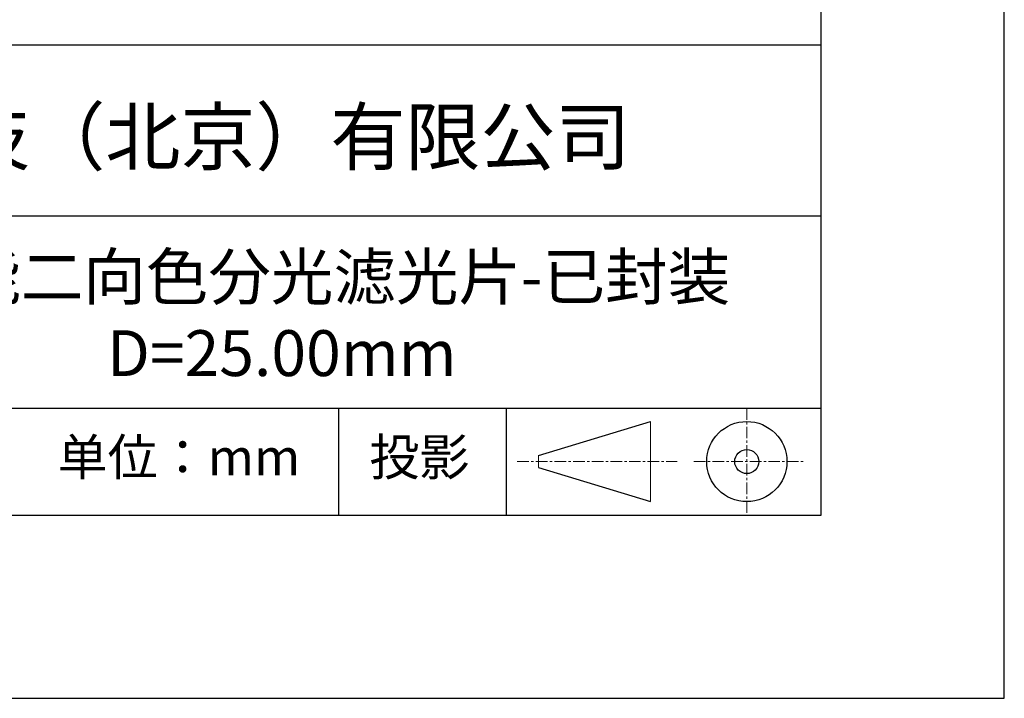
# Model space of a CAD drawing. Units: millimetres. Extents: x 0 to 297, y -2 to 208.
# Drawn here: x 243 to 297, y -2 to 35 of the extents above; entities that cross this region are included whole.
import ezdxf

# ---------------------------------------------------------------- set-up
doc = ezdxf.new("R2010")
doc.units = ezdxf.units.MM
doc.linetypes.add('CENTER', pattern=[10.16, 6.35, -1.27, 1.27, -1.27])
for name, color, linetype in [('1轮廓实线层', 7, 'Continuous'), ('6文字层', 3, 'Continuous'), ('细实线层', 7, 'Continuous')]:
    doc.layers.add(name, color=color, linetype=linetype)
doc.layers.add('3中心线层', color=1, linetype='CENTER', lineweight=9)
doc.layers.add('粗实线层', color=7, linetype='Continuous', lineweight=25)

# ---------------------------------------------------------------- blocks, each defined once
blk = doc.blocks.new('*X6')
at = {"layer": '粗实线层'}
for p, q in [((138.5, -95), (138.5, 95)), ((-138.5, -95), (138.5, -95))]:
    blk.add_line(p, q, dxfattribs=at)
at = {"layer": '细实线层'}
for p, q in [((148.5, -105), (148.5, 105)), ((-148.5, -105), (148.5, -105))]:
    blk.add_line(p, q, dxfattribs=at)

msp = doc.modelspace()

# ---------------------------------------------------------------- linework, layer by layer
at = {"layer": '1轮廓实线层'}
msp.add_line((146.5966, 8.19411), (286.5966, 8.19411), dxfattribs=at)
at = {"layer": '3中心线层', "color": 7, "ltscale": 0.1}
for p, q in [((282.5473, 14.03512), (282.5473, 8.19411)), ((270.02686, 11.11461), (278.75095, 11.11461)), ((279.6598, 11.11461), (285.63182, 11.11461))]:
    msp.add_line(p, q, dxfattribs=at)
at = {"layer": '3中心线层', "color": 7}
for p, q in [((277.3024, 8.92711), (277.3024, 13.30211)), ((271.1774, 10.78649), (271.1774, 11.44274))]:
    msp.add_line(p, q, dxfattribs=at)
at = {"layer": '粗实线层'}
for p, q in [((211.5966, 33.86078), (286.5966, 33.86078)), ((211.5966, 24.52744), (286.5966, 24.52744)), ((211.5966, 14.03512), (286.5966, 14.03512))]:
    msp.add_line(p, q, dxfattribs=at)
at = {"layer": '细实线层'}
for p, q in [((260.28035, 14.03512), (260.28035, 8.19411)), ((269.41383, 14.03512), (269.41383, 8.19411)), ((271.1774, 11.44274), (277.3024, 13.30211)), ((271.1774, 10.78649), (277.3024, 8.92711))]:
    msp.add_line(p, q, dxfattribs=at)
for radius in [2.1875, 0.65625]:
    msp.add_circle((282.5473, 11.11461), radius, dxfattribs=at)

# ---------------------------------------------------------------- block references
at = {"layer": '粗实线层'}
msp.add_blockref('*X6', (148.0966, 103.19411), dxfattribs=at)

# ---------------------------------------------------------------- texts
at = {"layer": '6文字层', "attachment_point": 5}
for s, insert, char_height, width in [('{\\fMicrosoft YaHei|b0|i0|c134|p34;联合光科技（北京）有限公司}', (249.60123, 28.84186), 3, 54.9381181), ('{\\fMicrosoft YaHei|b0|i0|c134|p34;高性能二向色分光滤光片-已封装\\PD=25.00mm}', (257.17634, 19.11722), 2.5, 58.876346), ('{\\fSimSun|b0|i0|c134|p2;单位：mm} ', (251.57046, 11.35929), 2, 17.8485577), ('{\\fSimSun|b0|i0|c134|p2;\\H0.91429x;投影} ', (264.68628, 11.35929), 2.1875, 17.8485577)]:
    msp.add_mtext(s, dxfattribs=dict(at, insert=insert, char_height=char_height, width=width))

doc.saveas('drawing.dxf')
